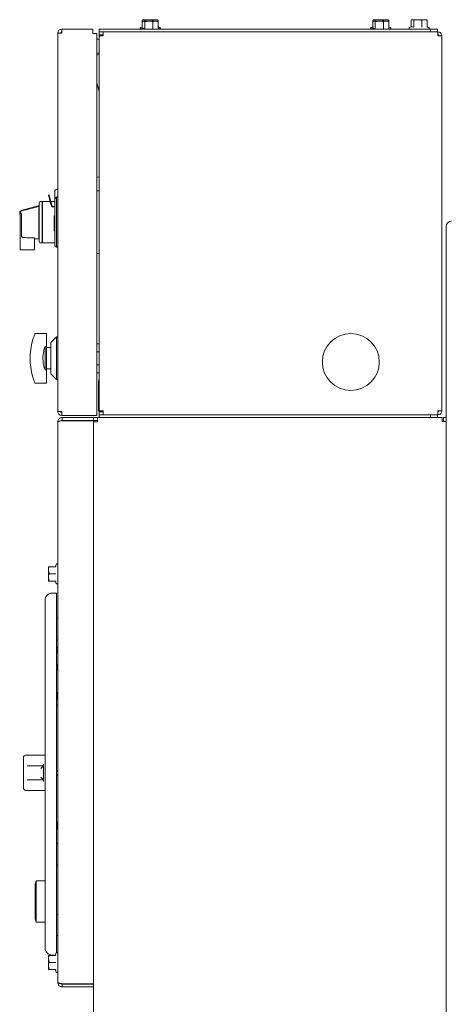
# Paper-space layout 'Sheet3' of a CAD drawing. Units: millimetres. Extents: x 5 to 450, y 2 to 292.
# Drawn here: x 101 to 122, y 181 to 227 of the extents above; entities that cross this region are included whole.
import ezdxf

# ---------------------------------------------------------------- set-up
doc = ezdxf.new("R2010")
doc.units = ezdxf.units.MM

psp = doc.layouts.new('Sheet3')

# ---------------------------------------------------------------- linework, layer by layer
at = {"color": 7, "linetype": 'Continuous', "lineweight": 15}
for p, q in [((103.46203, 226.91748), (103.46203, 226.73081)), ((104.92203, 226.91748), (103.46203, 226.91748)), ((104.92203, 226.91748), (104.92203, 226.71748)), ((105.20869, 226.91747), (120.74203, 226.91747)), ((105.20869, 226.78414), (105.20869, 226.91747)), ((107.15949, 226.92193), (107.15095, 226.91747)), ((107.23169, 227.01488), (107.15949, 226.9886)), ((107.23776, 226.95042), (107.15949, 226.92193)), ((107.23169, 227.3277), (107.29235, 227.35747)), ((107.23169, 227.26104), (107.23169, 227.3277)), ((107.23169, 227.26104), (107.29235, 227.29081)), ((107.23169, 226.96523), (107.23169, 227.26104)), ((107.27536, 227.35747), (107.25447, 227.34541)), ((107.27536, 227.29081), (107.25447, 227.27875)), ((107.29235, 227.35747), (107.27536, 227.35747)), ((107.29235, 227.29081), (107.27536, 227.29081)), ((107.5415, 227.35747), (107.29235, 227.35747)), ((107.5415, 227.29081), (107.29235, 227.29081)), ((107.353, 227.3277), (107.5415, 227.35747)), ((107.353, 227.29081), (107.353, 227.3277)), ((107.353, 227.26104), (107.5415, 227.29081)), ((107.353, 226.96523), (107.353, 227.26104)), ((107.85785, 227.35747), (107.5415, 227.35747)), ((107.85785, 227.29081), (107.5415, 227.29081)), ((107.73, 227.29081), (107.73, 227.3277)), ((107.73, 226.96523), (107.73, 227.26103)), ((107.85785, 227.35747), (107.94203, 227.35747)), ((107.85785, 227.29081), (107.94203, 227.29081)), ((107.96291, 227.34541), (107.94203, 227.35747)), ((107.96291, 227.27875), (107.94203, 227.29081)), ((107.98569, 227.3277), (107.95998, 227.34032)), ((107.98569, 227.26103), (107.95998, 227.27366)), ((107.98569, 227.26103), (107.98569, 227.3277)), ((107.98569, 226.96523), (107.98569, 227.26103)), ((108.0579, 226.9886), (107.99582, 227.01119)), ((108.0579, 226.92193), (107.99582, 226.94453)), ((108.06644, 226.91747), (108.0579, 226.92193)), ((117.95949, 226.92192), (117.95095, 226.91747)), ((118.03169, 227.01487), (117.95949, 226.98859)), ((118.03776, 226.95041), (117.95949, 226.92192)), ((118.03169, 227.3277), (118.09235, 227.35747)), ((118.03169, 227.26103), (118.03169, 227.3277)), ((118.03169, 227.26103), (118.09235, 227.2908)), ((118.03169, 226.96522), (118.03169, 227.26103)), ((118.07536, 227.35747), (118.05447, 227.34541)), ((118.07536, 227.2908), (118.05447, 227.27874)), ((118.09235, 227.35747), (118.07536, 227.35747)), ((118.09235, 227.2908), (118.07536, 227.2908)), ((118.3415, 227.35747), (118.09235, 227.35747)), ((118.3415, 227.2908), (118.09235, 227.2908)), ((118.153, 227.3277), (118.3415, 227.35747)), ((118.153, 227.2908), (118.153, 227.3277)), ((118.153, 227.26103), (118.3415, 227.2908)), ((118.153, 226.96522), (118.153, 227.26103)), ((118.65785, 227.35747), (118.3415, 227.35747)), ((118.65785, 227.2908), (118.3415, 227.2908)), ((118.53, 227.2908), (118.53, 227.3277)), ((118.53, 226.96522), (118.53, 227.26103)), ((118.65785, 227.35747), (118.74203, 227.35747)), ((118.65785, 227.2908), (118.74203, 227.2908)), ((118.76291, 227.34541), (118.74203, 227.35747)), ((118.76291, 227.27874), (118.74203, 227.2908)), ((118.78569, 227.3277), (118.75998, 227.34032)), ((118.78569, 227.26103), (118.75998, 227.27365)), ((118.78569, 227.26103), (118.78569, 227.3277)), ((118.78569, 226.96522), (118.78569, 227.26103)), ((118.8579, 226.98859), (118.79582, 227.01119)), ((118.8579, 226.92192), (118.79582, 226.94452)), ((118.86644, 226.91747), (118.8579, 226.92192)), ((119.83776, 227.01708), (119.75949, 226.98859)), ((119.83169, 227.3277), (119.89235, 227.35747)), ((119.83169, 227.03189), (119.83169, 227.3277)), ((119.87536, 227.35747), (119.85447, 227.34541)), ((119.89235, 227.35747), (119.87536, 227.35747)), ((120.1415, 227.35747), (119.89235, 227.35747)), ((119.953, 227.3277), (120.1415, 227.35747)), ((119.953, 227.03189), (119.953, 227.3277)), ((120.45785, 227.35747), (120.1415, 227.35747)), ((120.33, 227.03189), (120.33, 227.32769)), ((120.45785, 227.35747), (120.54203, 227.35747)), ((120.56291, 227.34541), (120.54203, 227.35747)), ((120.58569, 227.32769), (120.55998, 227.34032)), ((120.58569, 227.03189), (120.58569, 227.32769)), ((120.6579, 226.98859), (120.59582, 227.01119)), ((120.74203, 226.78413), (120.74203, 226.91747)), ((120.74203, 226.91747), (121.07536, 226.91747)), ((121.07536, 226.78413), (121.07536, 226.91747)), ((103.27536, 226.73081), (103.27535, 209.01081)), ((103.46203, 226.73081), (103.27536, 226.73081)), ((105.10869, 226.71748), (104.92203, 226.71748)), ((105.10869, 226.71748), (105.10868, 208.82414)), ((105.20869, 226.45081), (105.13059, 226.45081)), ((105.20869, 226.59747), (105.20868, 209.04414)), ((105.20869, 226.78414), (120.74203, 226.78413)), ((105.20869, 226.78414), (105.20869, 226.65081)), ((105.39536, 226.65081), (105.20869, 226.65081)), ((105.39536, 226.59747), (105.20869, 226.59747)), ((105.20929, 226.59747), (105.20929, 226.65081)), ((105.34262, 226.59747), (105.34262, 226.65081)), ((105.39536, 226.78414), (105.39536, 226.59747)), ((120.74203, 226.78413), (120.79536, 226.78413)), ((121.06512, 226.78413), (120.79536, 226.78413)), ((121.08869, 226.78413), (121.06512, 226.78413)), ((121.08869, 226.78413), (121.08869, 226.6508)), ((121.27536, 226.59747), (121.08869, 226.59747)), ((121.27536, 226.59747), (121.27535, 209.04413)), ((105.20869, 225.78414), (105.10869, 225.78414)), ((105.15596, 225.71807), (105.10869, 225.71807)), ((105.10869, 224.40537), (105.20869, 223.98019)), ((105.18847, 219.98953), (105.10869, 219.97077)), ((105.18847, 219.98953), (105.20869, 219.99267)), ((102.8647, 219.15282), (102.83895, 219.1459)), ((102.8575, 219.07682), (102.83895, 219.1459)), ((102.88325, 219.08373), (102.8575, 219.07682)), ((102.95354, 218.71921), (102.8575, 219.07682)), ((102.88325, 219.08373), (102.8647, 219.15282)), ((102.9793, 218.72613), (102.88325, 219.08373)), ((103.14202, 218.97081), (103.14202, 219.33748)), ((103.20869, 219.40414), (103.27536, 219.40414)), ((105.10869, 219.33747), (105.20869, 219.33747)), ((102.35478, 218.63506), (101.60751, 218.43483)), ((102.40202, 218.77081), (102.40202, 217.87081)), ((102.54986, 218.83748), (102.46869, 218.83748)), ((102.54986, 218.83748), (102.54986, 217.87081)), ((102.55585, 218.83304), (102.54986, 218.83304)), ((102.92178, 218.83748), (102.55585, 218.83748)), ((102.55585, 218.83748), (102.55585, 217.87081)), ((103.14202, 218.83748), (102.94939, 218.83748)), ((102.9793, 218.72613), (102.95354, 218.71921)), ((102.97713, 218.63137), (102.95354, 218.71921)), ((103.00289, 218.63829), (102.9793, 218.72613)), ((103.14202, 218.6136), (103.03508, 218.6136)), ((103.20869, 219.03748), (103.14202, 218.97081)), ((103.14202, 216.77081), (103.14202, 218.97081)), ((103.20869, 219.03748), (103.20869, 216.70414)), ((103.27536, 219.03748), (103.20869, 219.03748)), ((101.48869, 218.39081), (101.53911, 218.39081)), ((101.48869, 218.27296), (101.48869, 218.39081)), ((101.48869, 218.21606), (101.48869, 218.27296)), ((101.48869, 218.21606), (101.50869, 218.21606)), ((101.50869, 218.28351), (101.50869, 218.29547)), ((101.50869, 218.27423), (101.50869, 218.28351)), ((101.50869, 216.57846), (101.50869, 218.27423)), ((101.57303, 218.27423), (101.50869, 218.27423)), ((101.57303, 217.24591), (101.57303, 218.27423)), ((102.38869, 218.57306), (102.38998, 218.58271)), ((102.38869, 217.1679), (102.38869, 218.57306)), ((103.14202, 218.58693), (103.03508, 218.58693)), ((103.10869, 217.47081), (103.10869, 218.17081)), ((103.10869, 218.17081), (103.14202, 218.17081)), ((102.40202, 217.87081), (102.40202, 216.97081)), ((102.54986, 217.87081), (102.54986, 216.90414)), ((102.55585, 217.87081), (102.55585, 216.90414)), ((103.10869, 217.47081), (103.14202, 217.47081)), ((121.47533, 176.54413), (121.47536, 217.6708)), ((102.17536, 216.57846), (102.17536, 217.13373)), ((102.17536, 217.09748), (102.40202, 217.09748)), ((102.46869, 216.90414), (102.54986, 216.90414)), ((102.54986, 216.90857), (102.55585, 216.90857)), ((102.55585, 216.90414), (103.14202, 216.90414)), ((103.20869, 216.70414), (103.14202, 216.77081)), ((102.17536, 216.57846), (101.50869, 216.57846)), ((103.27536, 216.70414), (103.20869, 216.70414)), ((105.10869, 216.40414), (105.20869, 216.40414)), ((102.74202, 212.66414), (102.20869, 212.66414)), ((102.74202, 212.66414), (102.74202, 212.33081)), ((102.74202, 212.03599), (102.74202, 212.33081)), ((103.20869, 212.49748), (102.94202, 212.23081)), ((102.94202, 210.76414), (102.94202, 212.23081)), ((103.27535, 212.49748), (103.20869, 212.49748)), ((103.20869, 212.49748), (103.20869, 210.49748)), ((105.20869, 212.17081), (105.10869, 212.17081)), ((102.67535, 210.95896), (102.67535, 212.03599)), ((102.67535, 212.03599), (102.74202, 212.03599)), ((102.74202, 210.95896), (102.74202, 212.03599)), ((102.94202, 211.99748), (102.74202, 211.99748)), ((105.20869, 211.80443), (105.10869, 211.80443)), ((102.74202, 210.95896), (102.67535, 210.95896)), ((102.74202, 210.99748), (102.94202, 210.99748)), ((102.74202, 210.66414), (102.74202, 210.95896)), ((102.94202, 210.76414), (103.20869, 210.49748)), ((105.20869, 211.19052), (105.10869, 211.19052)), ((105.20869, 210.82414), (105.10869, 210.82414)), ((102.20869, 210.33081), (102.74202, 210.33081)), ((102.74202, 210.66414), (102.74202, 210.33081)), ((103.20869, 210.49748), (103.27535, 210.49748)), ((105.20869, 210.58819), (105.17535, 210.38597)), ((105.17535, 210.38597), (105.17535, 209.03081)), ((105.20867, 209.65749), (105.20867, 208.92414)), ((105.20867, 209.65749), (105.20868, 209.65749)), ((103.27535, 209.01081), (103.46202, 209.01081)), ((103.46202, 209.01081), (103.46202, 208.82414)), ((105.17535, 209.03081), (105.20867, 209.03081)), ((105.20868, 209.04414), (105.39535, 209.04414)), ((105.20868, 208.85747), (105.20868, 208.99081)), ((105.39535, 208.99081), (105.20868, 208.99081)), ((105.34201, 209.04414), (105.34201, 208.99081)), ((105.34201, 209.03081), (105.39535, 209.03081)), ((105.39535, 209.04414), (105.39535, 208.85747)), ((121.27535, 209.04413), (121.08868, 209.04413)), ((121.08868, 208.85747), (121.08868, 208.9908)), ((103.27534, 182.25748), (103.27535, 208.52414)), ((104.92202, 208.82414), (103.46202, 208.82414)), ((103.47535, 208.72414), (103.47535, 208.59081)), ((103.47535, 208.72414), (104.94202, 208.72414)), ((103.47535, 208.59081), (104.94202, 208.59081)), ((103.47535, 208.57667), (104.74202, 208.57667)), ((104.74202, 208.57667), (104.94202, 208.57667)), ((105.10868, 208.82414), (104.92202, 208.82414)), ((104.94202, 208.52414), (104.942, 182.19081)), ((104.94202, 208.59081), (104.94202, 208.72414)), ((105.12868, 208.72414), (104.94202, 208.72414)), ((105.12868, 208.59081), (104.94202, 208.59081)), ((104.94202, 208.52414), (104.94202, 208.57667)), ((105.12868, 208.52414), (104.94202, 208.52414)), ((105.12868, 208.72414), (105.12868, 208.53748)), ((105.12868, 208.72414), (105.20868, 208.72414)), ((105.12868, 208.53748), (105.12868, 208.52414)), ((105.20868, 208.72414), (105.20868, 208.85747)), ((105.20868, 208.85747), (120.74202, 208.85747)), ((105.20868, 208.72414), (120.74202, 208.72413)), ((120.74202, 208.72413), (120.74202, 208.85747)), ((120.74202, 208.85747), (120.79535, 208.85747)), ((120.74202, 208.72413), (120.80305, 208.72413)), ((120.79535, 208.85747), (121.06511, 208.85747)), ((120.80305, 208.72413), (121.28868, 208.72413)), ((121.06511, 208.85747), (121.08868, 208.85747)), ((121.07535, 208.72413), (121.07535, 208.85747)), ((121.28868, 208.53747), (121.28868, 208.72413)), ((121.47535, 208.53747), (121.28868, 208.53747)), ((121.34202, 208.72413), (121.34202, 208.53747)), ((121.47535, 208.72413), (121.34202, 208.72413)), ((102.83535, 201.73081), (102.83535, 201.56414)), ((102.83535, 201.56414), (102.83535, 201.23081)), ((102.86512, 201.39748), (102.83535, 201.56414)), ((103.16093, 201.73081), (102.86512, 201.73081)), ((103.20423, 201.84668), (103.16911, 201.75022)), ((103.17335, 201.74868), (103.17268, 201.74863)), ((102.86512, 201.06414), (102.83535, 201.23081)), ((102.83535, 201.06414), (102.83535, 201.23081)), ((103.16093, 201.39748), (102.86512, 201.39748)), ((103.16093, 201.06414), (102.86512, 201.06414)), ((103.16093, 201.06414), (102.86512, 201.06414)), ((103.16911, 201.04474), (103.20422, 200.94827)), ((103.17335, 201.04628), (103.17268, 201.04632)), ((102.67535, 198.79081), (102.67535, 200.16673)), ((103.0145, 200.50002), (103.20868, 200.49663)), ((103.20868, 200.49663), (103.20868, 198.79081)), ((103.27535, 199.32914), (103.20868, 199.32914)), ((102.67534, 185.25748), (102.67535, 198.79081)), ((103.20868, 198.79081), (103.20867, 185.25748)), ((103.20868, 198.31914), (103.27535, 198.31914)), ((103.27535, 197.95049), (103.20868, 197.95166)), ((103.27535, 197.86619), (103.20868, 197.89762)), ((103.27535, 197.77192), (103.20868, 197.80335)), ((103.27535, 197.70049), (103.20868, 197.70166)), ((103.24201, 197.16014), (103.20868, 197.16014)), ((103.24201, 197.16014), (103.24201, 196.86774)), ((103.27534, 196.86716), (103.20868, 196.86832)), ((103.2682, 196.86729), (103.24201, 196.89348)), ((103.20868, 195.84663), (103.27534, 195.84779)), ((103.24201, 195.84721), (103.24201, 195.52681)), ((103.24201, 195.79348), (103.27534, 195.82681)), ((103.20868, 195.52681), (103.24201, 195.52681)), ((103.27534, 195.24854), (103.20868, 195.24971)), ((101.67534, 192.33161), (101.67534, 192.83996)), ((102.67534, 192.91718), (101.79629, 192.91718)), ((101.67534, 192.30972), (101.67534, 192.33161)), ((101.98767, 192.41718), (102.60868, 192.41718)), ((102.60868, 192.41718), (102.47534, 192.28385)), ((102.60868, 192.48615), (102.60868, 192.41718)), ((102.60868, 192.41718), (102.60868, 191.75051)), ((101.67534, 192.29331), (101.67534, 191.87438)), ((101.67534, 191.83609), (101.67534, 191.85797)), ((102.60868, 191.75051), (102.47534, 191.88385)), ((101.67534, 191.32774), (101.67534, 191.83609)), ((102.60868, 191.75051), (101.98767, 191.75051)), ((102.60868, 191.75051), (102.60868, 191.68155)), ((101.79629, 191.25052), (102.67534, 191.25051)), ((103.27534, 189.78792), (103.20867, 189.72496)), ((103.24201, 189.75644), (103.24201, 189.45748)), ((103.20867, 189.45748), (103.24201, 189.45748)), ((103.27534, 188.76983), (103.20867, 188.77099)), ((103.27534, 187.76316), (103.20867, 187.76432)), ((102.26327, 187.02414), (102.20867, 186.87414)), ((102.20867, 185.24081), (102.20867, 186.87414)), ((102.67534, 187.02414), (102.26327, 187.02414)), ((102.26327, 185.09081), (102.26327, 187.02414)), ((103.27534, 185.44649), (103.20867, 185.44766)), ((102.20867, 185.24081), (102.26327, 185.09081)), ((102.26327, 185.09081), (102.67534, 185.09081)), ((102.67534, 183.88155), (102.67534, 185.25748)), ((103.20867, 185.25748), (103.20867, 183.65522)), ((103.20867, 184.45929), (103.27534, 184.46046)), ((103.01449, 183.54827), (103.16938, 183.55097)), ((103.20422, 183.64668), (103.1691, 183.55022)), ((103.17334, 183.54868), (103.17267, 183.54863)), ((102.83534, 183.53081), (102.83534, 183.36414)), ((102.83534, 183.36414), (102.83534, 183.03081)), ((102.86511, 183.19748), (102.83534, 183.36414)), ((103.16092, 183.53081), (102.86511, 183.53081)), ((103.16092, 183.19748), (102.86511, 183.19748)), ((102.86511, 182.86414), (102.83534, 183.03081)), ((102.83534, 182.86414), (102.83534, 183.03081)), ((103.16092, 182.86414), (102.86511, 182.86414)), ((103.16092, 182.86414), (102.86511, 182.86414)), ((103.1691, 182.84474), (103.20422, 182.74827)), ((103.17334, 182.84628), (103.17267, 182.84632)), ((103.47534, 182.20495), (104.742, 182.20495)), ((103.47534, 182.05748), (103.47534, 182.19081)), ((103.47534, 182.19081), (104.942, 182.19081)), ((104.942, 182.20495), (104.742, 182.20495)), ((104.942, 182.19081), (104.942, 182.05748)), ((103.47534, 182.05748), (104.942, 182.05748)), ((104.942, 182.05748), (104.94197, 108.25748))]:
    psp.add_line(p, q, dxfattribs=at)
at = {"color": 7, "linetype": 'Continuous', "lineweight": 15, "flags": 128}
for points in [[(105.13059, 226.45081), (105.11752, 226.45145), (105.10869, 226.45262)], [(105.15596, 225.71807), (105.19237, 225.72166), (105.20869, 225.72568)]]:
    psp.add_lwpolyline(points, dxfattribs=at)
at = {"color": 7, "linetype": 'Continuous', "lineweight": 15}
psp.add_circle((117.00869, 211.32414), 1.33333, dxfattribs=at)
for centre, radius, start, end in [((103.46203, 226.73081), 0.18667, 89.99997, 179.99997), ((107.17203, 226.95414), 0.03667, 109.99997, 245.379993), ((108.04536, 226.95414), 0.03667, 294.619947, 69.99997), ((117.97203, 226.95413), 0.03667, 109.99997, 245.379993), ((118.84536, 226.95413), 0.03667, 294.619947, 69.99997), ((119.77203, 226.95413), 0.03667, 109.99997, 269.99997), ((120.64536, 226.95413), 0.03667, 269.99997, 69.99997), ((103.46203, 226.73081), 0.05333, 89.99997, 179.99997), ((103.20869, 219.33748), 0.06667, 89.99997, 179.99997), ((102.4238, 218.37748), 0.26667, 94.683528, 104.99997), ((102.46869, 218.77081), 0.06667, 89.99997, 179.99997), ((103.03508, 218.64693), 0.06, 195.033228, 269.99997), ((103.03508, 218.64693), 0.03333, 195.033228, 269.99997), ((101.64202, 218.30604), 0.13333, 104.99997, 140.989823), ((121.72869, 217.6708), 0.25333, 89.99997, 179.99997), ((102.46869, 216.97081), 0.06667, 179.99997, 269.99997), ((105.00869, 211.49748), 3.03333, 164.054327, 195.945613), ((103.46202, 209.01081), 0.18667, 179.99997, 269.99997), ((103.46202, 209.01081), 0.05333, 179.99997, 269.99997), ((103.1435, 201.75747), 0.02666, 276.923745, 344.44521), ((103.23868, 201.83414), 0.03667, 359.99997, 159.99997), ((103.1435, 201.03748), 0.02666, 16.350333, 83.103249), ((103.23868, 200.96081), 0.03667, 199.99997, 359.99997), ((103.00868, 200.16673), 0.33333, 88.99997, 179.99997), ((101.79629, 192.78385), 0.13333, 89.99997, 155.112711), ((101.79629, 191.38385), 0.13333, 204.887229, 269.99997), ((103.00867, 183.88155), 0.33333, 179.99997, 270.99997), ((103.14349, 183.55747), 0.02666, 276.923745, 344.44521), ((103.23867, 183.63414), 0.03667, 359.99997, 159.99997), ((103.14349, 182.83748), 0.02666, 16.350333, 83.103249), ((103.23867, 182.76081), 0.03667, 199.99997, 359.99997)]:
    psp.add_arc(centre, radius, start, end, dxfattribs=at)
for points, knots in [([(107.22157, 227.01119), (107.22312, 227.01257), (107.22682, 227.01588), (107.23071, 227.0231), (107.23137, 227.02896), (107.23169, 227.0319)], [0, 0, 0, 0, 0.26268748, 0.63058589, 1, 1, 1, 1]), ([(107.22157, 226.94453), (107.22312, 226.94591), (107.22682, 226.94922), (107.23071, 226.95643), (107.23137, 226.96229), (107.23169, 226.96523)], [0, 0, 0, 0, 0.26268748, 0.63058589, 1, 1, 1, 1]), ([(107.33861, 226.93745), (107.33325, 226.94047), (107.30634, 226.95565), (107.27272, 226.96408), (107.24411, 226.95125), (107.23839, 226.94869)], [0, 0, 0, 0, 0.165994488, 0.833300183, 1, 1, 1, 1]), ([(107.29235, 227.35747), (107.29379, 227.35744), (107.31427, 227.35702), (107.33434, 227.34183), (107.353, 227.3277)], [0, 0, 0, 0, 0.070200577, 1, 1, 1, 1]), ([(107.29235, 227.29081), (107.29379, 227.29078), (107.31427, 227.29035), (107.33434, 227.27516), (107.353, 227.26104)], [0, 0, 0, 0, 0.07020058, 1, 1, 1, 1]), ([(107.33861, 226.93745), (107.33866, 226.93748), (107.34074, 226.93863), (107.34466, 226.94175), (107.34921, 226.94834), (107.35236, 226.95639), (107.35279, 226.96228), (107.353, 226.96523)], [0, 0, 0, 0, 0.00750348, 0.26777843, 0.52874945, 0.76389035, 1, 1, 1, 1]), ([(107.5415, 227.35747), (107.54597, 227.35744), (107.60963, 227.35702), (107.672, 227.34183), (107.73, 227.3277)], [0, 0, 0, 0, 0.07020058, 1, 1, 1, 1]), ([(107.5415, 227.29081), (107.54597, 227.29078), (107.60963, 227.29035), (107.672, 227.27516), (107.73, 227.26103)], [0, 0, 0, 0, 0.07020058, 1, 1, 1, 1]), ([(107.73, 227.3277), (107.73879, 227.33141), (107.78041, 227.34897), (107.8237, 227.35372), (107.85785, 227.35747)], [0, 0, 0, 0, 0.21100076, 1, 1, 1, 1]), ([(107.73, 227.26103), (107.73879, 227.26474), (107.78041, 227.2823), (107.8237, 227.28706), (107.85785, 227.29081)], [0, 0, 0, 0, 0.21100076, 1, 1, 1, 1]), ([(107.73, 226.96523), (107.7301, 226.96228), (107.73031, 226.95639), (107.7318, 226.94834), (107.73396, 226.94175), (107.73582, 226.93863), (107.7368, 226.93748), (107.73683, 226.93745)], [0, 0, 0, 0, 0.23610965, 0.47125055, 0.73222157, 0.99249652, 1, 1, 1, 1]), ([(107.85785, 227.35747), (107.86788, 227.35714), (107.91114, 227.35573), (107.9533, 227.33988), (107.98569, 227.3277)], [0, 0, 0, 0, 0.23184927, 1, 1, 1, 1]), ([(107.85785, 227.29081), (107.86788, 227.29048), (107.91114, 227.28906), (107.9533, 227.27321), (107.98569, 227.26103)], [0, 0, 0, 0, 0.231849272, 1, 1, 1, 1]), ([(107.98569, 227.03189), (107.98601, 227.02895), (107.98664, 227.02306), (107.99128, 227.01501), (107.99799, 227.00842), (108.00377, 227.00529), (108.00683, 227.00415), (108.00692, 227.00411)], [0, 0, 0, 0, 0.23610965, 0.47125055, 0.73222157, 0.99249652, 1, 1, 1, 1]), ([(107.98569, 226.96523), (107.98601, 226.96228), (107.98664, 226.95639), (107.99128, 226.94834), (107.99799, 226.94175), (108.00377, 226.93863), (108.00683, 226.93748), (108.00692, 226.93745)], [0, 0, 0, 0, 0.23610965, 0.47125055, 0.73222157, 0.99249652, 1, 1, 1, 1]), ([(118.02157, 227.01119), (118.02312, 227.01257), (118.02682, 227.01588), (118.03071, 227.02309), (118.03137, 227.02895), (118.03169, 227.03189)], [0, 0, 0, 0, 0.26268748, 0.63058589, 1, 1, 1, 1]), ([(118.02157, 226.94452), (118.02312, 226.9459), (118.02682, 226.94921), (118.03071, 226.95643), (118.03137, 226.96229), (118.03169, 226.96522)], [0, 0, 0, 0, 0.26268748, 0.63058589, 1, 1, 1, 1]), ([(118.13861, 226.93744), (118.13325, 226.94047), (118.10634, 226.95565), (118.07272, 226.96407), (118.04411, 226.95125), (118.03839, 226.94868)], [0, 0, 0, 0, 0.16599449, 0.83330018, 1, 1, 1, 1]), ([(118.09235, 227.35747), (118.09379, 227.35744), (118.11427, 227.35701), (118.13434, 227.34182), (118.153, 227.3277)], [0, 0, 0, 0, 0.07020058, 1, 1, 1, 1]), ([(118.09235, 227.2908), (118.09379, 227.29077), (118.11427, 227.29035), (118.13434, 227.27516), (118.153, 227.26103)], [0, 0, 0, 0, 0.07020058, 1, 1, 1, 1]), ([(118.13861, 226.93744), (118.13866, 226.93747), (118.14074, 226.93862), (118.14466, 226.94175), (118.14921, 226.94834), (118.15236, 226.95639), (118.15279, 226.96227), (118.153, 226.96522)], [0, 0, 0, 0, 0.00750348, 0.26777843, 0.52874945, 0.76389035, 1, 1, 1, 1]), ([(118.3415, 227.35747), (118.34597, 227.35744), (118.40963, 227.35701), (118.472, 227.34182), (118.53, 227.3277)], [0, 0, 0, 0, 0.07020058, 1, 1, 1, 1]), ([(118.3415, 227.2908), (118.34597, 227.29077), (118.40963, 227.29035), (118.472, 227.27516), (118.53, 227.26103)], [0, 0, 0, 0, 0.07020058, 1, 1, 1, 1]), ([(118.53, 227.3277), (118.53879, 227.3314), (118.58041, 227.34896), (118.6237, 227.35372), (118.65785, 227.35747)], [0, 0, 0, 0, 0.211000762, 1, 1, 1, 1]), ([(118.53, 227.26103), (118.53879, 227.26473), (118.58041, 227.2823), (118.6237, 227.28705), (118.65785, 227.2908)], [0, 0, 0, 0, 0.21100076, 1, 1, 1, 1]), ([(118.53, 226.96522), (118.5301, 226.96227), (118.53031, 226.95639), (118.5318, 226.94833), (118.53396, 226.94175), (118.53582, 226.93862), (118.5368, 226.93747), (118.53683, 226.93744)], [0, 0, 0, 0, 0.23610965, 0.47125055, 0.73222157, 0.99249652, 1, 1, 1, 1]), ([(118.65785, 227.35747), (118.66788, 227.35714), (118.71114, 227.35572), (118.7533, 227.33987), (118.78569, 227.3277)], [0, 0, 0, 0, 0.23184927, 1, 1, 1, 1]), ([(118.65785, 227.2908), (118.66788, 227.29047), (118.71114, 227.28906), (118.7533, 227.2732), (118.78569, 227.26103)], [0, 0, 0, 0, 0.23184927, 1, 1, 1, 1]), ([(118.78569, 227.03189), (118.78601, 227.02894), (118.78664, 227.02305), (118.79128, 227.015), (118.79799, 227.00841), (118.80377, 227.00529), (118.80683, 227.00414), (118.80692, 227.00411)], [0, 0, 0, 0, 0.23610965, 0.471250548, 0.732221568, 0.992496518, 1, 1, 1, 1]), ([(118.78569, 226.96522), (118.78601, 226.96227), (118.78664, 226.95639), (118.79128, 226.94833), (118.79799, 226.94175), (118.80377, 226.93862), (118.80683, 226.93747), (118.80692, 226.93744)], [0, 0, 0, 0, 0.23610965, 0.47125055, 0.73222157, 0.99249652, 1, 1, 1, 1]), ([(119.82157, 227.01119), (119.82312, 227.01257), (119.82682, 227.01588), (119.83071, 227.02309), (119.83137, 227.02895), (119.83169, 227.03189)], [0, 0, 0, 0, 0.26268748, 0.63058589, 1, 1, 1, 1]), ([(119.93861, 227.00411), (119.93325, 227.00713), (119.90634, 227.02231), (119.87272, 227.03074), (119.84411, 227.01791), (119.83839, 227.01535)], [0, 0, 0, 0, 0.16599449, 0.83330018, 1, 1, 1, 1]), ([(119.89235, 227.35747), (119.89379, 227.35744), (119.91427, 227.35701), (119.93434, 227.34182), (119.953, 227.3277)], [0, 0, 0, 0, 0.07020058, 1, 1, 1, 1]), ([(119.93861, 227.00411), (119.93866, 227.00414), (119.94074, 227.00529), (119.94466, 227.00841), (119.94921, 227.015), (119.95236, 227.02305), (119.95279, 227.02894), (119.953, 227.03189)], [0, 0, 0, 0, 0.00750348, 0.26777843, 0.52874945, 0.76389035, 1, 1, 1, 1]), ([(120.1415, 227.35747), (120.14597, 227.35744), (120.20963, 227.35701), (120.272, 227.34182), (120.33, 227.32769)], [0, 0, 0, 0, 0.07020058, 1, 1, 1, 1]), ([(120.33, 227.32769), (120.33879, 227.3314), (120.38041, 227.34896), (120.4237, 227.35372), (120.45785, 227.35747)], [0, 0, 0, 0, 0.21100076, 1, 1, 1, 1]), ([(120.33, 227.03189), (120.3301, 227.02894), (120.33031, 227.02305), (120.3318, 227.015), (120.33396, 227.00841), (120.33582, 227.00529), (120.3368, 227.00414), (120.33683, 227.00411)], [0, 0, 0, 0, 0.23610965, 0.47125055, 0.73222157, 0.99249652, 1, 1, 1, 1]), ([(120.45785, 227.35747), (120.46788, 227.35714), (120.51114, 227.35572), (120.5533, 227.33987), (120.58569, 227.32769)], [0, 0, 0, 0, 0.23184927, 1, 1, 1, 1]), ([(120.58569, 227.03189), (120.58601, 227.02894), (120.58664, 227.02305), (120.59128, 227.015), (120.59799, 227.00841), (120.60377, 227.00529), (120.60683, 227.00414), (120.60692, 227.00411)], [0, 0, 0, 0, 0.23610965, 0.47125055, 0.73222157, 0.99249652, 1, 1, 1, 1]), ([(101.60751, 218.40415), (101.73728, 218.4394), (101.9863, 218.50705), (102.23546, 218.57413), (102.35478, 218.60625)], [0, 0, 0, 0, 0.52113507, 1, 1, 1, 1]), ([(102.4238, 218.62163), (102.40064, 218.61811), (102.37722, 218.61455), (102.35503, 218.60634), (102.35478, 218.60625)], [0, 0, 0, 0, 0.98863444, 1, 1, 1, 1]), ([(102.38998, 218.58271), (102.39137, 218.58662), (102.39401, 218.59403), (102.39945, 218.59943), (102.40202, 218.60199)], [0, 0, 0, 0, 0.5262812, 1, 1, 1, 1]), ([(101.50869, 218.29547), (101.51012, 218.31857), (101.5122, 218.35197), (101.53277, 218.38166), (101.53911, 218.39081)], [0, 0, 0, 0, 0.69200057, 1, 1, 1, 1]), ([(101.55158, 218.37278), (101.54473, 218.36566), (101.52908, 218.34941), (101.51447, 218.32195), (101.50944, 218.29978), (101.50875, 218.28779), (101.5087, 218.28494), (101.50869, 218.28418), (101.50869, 218.28389), (101.50869, 218.28368), (101.50869, 218.28351)], [0, 0, 0, 0, 0.26910053, 0.61452534, 0.90456662, 0.97051234, 0.99080108, 0.99362736, 0.99447057, 1, 1, 1, 1]), ([(101.6399, 217.16078), (101.63142, 217.16265), (101.61445, 217.16638), (101.59334, 217.18221), (101.57877, 217.20341), (101.57297, 217.22577), (101.57301, 217.23999), (101.57303, 217.24591)], [0, 0, 0, 0, 0.21593575, 0.43205072, 0.64346091, 0.85153084, 1, 1, 1, 1]), ([(102.17536, 217.13373), (102.17131, 217.13383), (102.12282, 217.13503), (101.98551, 217.13921), (101.81081, 217.14498), (101.68109, 217.15697), (101.6399, 217.16078)], [0, 0, 0, 0, 0.02266278, 0.27130332, 0.76862162, 1, 1, 1, 1]), ([(102.38869, 217.1679), (102.38913, 217.16334), (102.39017, 217.15263), (102.39584, 217.14126), (102.40051, 217.13571), (102.40202, 217.1339)], [0, 0, 0, 0, 0.333606434, 0.783821996, 1, 1, 1, 1]), ([(102.09207, 212.33081), (102.10376, 212.36993), (102.12713, 212.44816), (102.16364, 212.55086), (102.19294, 212.62621), (102.20713, 212.66039), (102.20831, 212.66323), (102.20869, 212.66414)], [0, 0, 0, 0, 0.2274967, 0.45495311, 0.68195371, 0.8976188, 1, 1, 1, 1]), ([(102.67535, 210.95896), (102.66859, 210.97744), (102.63372, 211.07274), (102.59035, 211.25196), (102.56815, 211.52846), (102.59527, 211.79534), (102.65319, 211.96939), (102.67535, 212.03599)], [0, 0, 0, 0, 0.05369047, 0.27690529, 0.50014293, 0.80871899, 1, 1, 1, 1]), ([(102.20869, 210.33081), (102.20729, 210.33414), (102.20449, 210.3408), (102.18357, 210.39226), (102.15434, 210.46958), (102.12157, 210.56447), (102.10125, 210.63313), (102.09207, 210.66414)], [0, 0, 0, 0, 0.19780232, 0.3953263, 0.60035562, 0.81952601, 1, 1, 1, 1]), ([(103.47535, 208.72414), (103.45284, 208.72192), (103.40753, 208.71746), (103.34708, 208.68245), (103.30158, 208.63063), (103.27845, 208.57441), (103.2762, 208.53792), (103.27535, 208.52414)], [0, 0, 0, 0, 0.21497792, 0.43266168, 0.65034595, 0.86803013, 1, 1, 1, 1]), ([(103.27535, 208.52414), (103.27757, 208.52791), (103.28203, 208.53548), (103.31704, 208.54688), (103.36886, 208.55831), (103.42508, 208.56826), (103.46158, 208.57436), (103.47535, 208.57667)], [0, 0, 0, 0, 0.21497792, 0.43266168, 0.65034595, 0.86803013, 1, 1, 1, 1]), ([(103.47535, 208.59081), (103.46708, 208.58979), (103.45053, 208.58776), (103.43322, 208.5782), (103.42751, 208.56982), (103.42651, 208.56835)], [0, 0, 0, 0, 0.45197067, 0.9039413, 1, 1, 1, 1]), ([(102.83535, 201.56414), (102.83538, 201.56809), (102.8358, 201.62438), (102.85099, 201.67953), (102.86512, 201.73081)], [0, 0, 0, 0, 0.07020058, 1, 1, 1, 1]), ([(102.86512, 201.73081), (102.85294, 201.73081), (102.83709, 201.73081), (102.83568, 201.73081), (102.83535, 201.73081)], [0, 0, 0, 0, 0.76815073, 1, 1, 1, 1]), ([(103.18871, 201.74958), (103.18868, 201.7495), (103.18753, 201.74679), (103.1844, 201.74168), (103.17781, 201.73575), (103.16976, 201.73165), (103.16388, 201.73109), (103.16093, 201.73081)], [0, 0, 0, 0, 0.00750348, 0.26777843, 0.52874945, 0.76389035, 1, 1, 1, 1]), ([(102.83535, 201.23081), (102.83538, 201.23476), (102.8358, 201.29104), (102.85099, 201.3462), (102.86512, 201.39748)], [0, 0, 0, 0, 0.07020058, 1, 1, 1, 1]), ([(103.16093, 201.39748), (103.16388, 201.39748), (103.16976, 201.39748), (103.17781, 201.39748), (103.1844, 201.39748), (103.18753, 201.39748), (103.18867, 201.39748), (103.18871, 201.39748)], [0, 0, 0, 0, 0.23610965, 0.47125055, 0.73222157, 0.99249652, 1, 1, 1, 1]), ([(102.83535, 201.06414), (102.83568, 201.06414), (102.83709, 201.06414), (102.85294, 201.06414), (102.86512, 201.06414)], [0, 0, 0, 0, 0.23184927, 1, 1, 1, 1]), ([(102.86512, 201.06414), (102.86141, 201.06414), (102.84385, 201.06414), (102.8391, 201.06414), (102.83535, 201.06414)], [0, 0, 0, 0, 0.21100076, 1, 1, 1, 1]), ([(103.14457, 201.06414), (103.14415, 201.06414), (103.13733, 201.06414), (103.1495, 201.06414), (103.16093, 201.06414)], [0, 0, 0, 0, 0.06156716, 1, 1, 1, 1]), ([(103.16093, 201.06414), (103.16388, 201.06386), (103.16976, 201.06331), (103.17781, 201.0592), (103.1844, 201.05327), (103.18753, 201.04816), (103.18867, 201.04545), (103.18871, 201.04537)], [0, 0, 0, 0, 0.23610965, 0.47125055, 0.73222157, 0.99249652, 1, 1, 1, 1]), ([(101.67534, 192.29331), (101.67534, 192.29896), (101.67534, 192.30474), (101.67534, 192.30961), (101.67534, 192.30972)], [0, 0, 0, 0, 0.9774454, 1, 1, 1, 1]), ([(101.84181, 192.41718), (101.86547, 192.41718), (101.91381, 192.41718), (101.9627, 192.41718), (101.98767, 192.41718)], [0, 0, 0, 0, 0.48936929, 1, 1, 1, 1]), ([(101.67534, 191.85797), (101.67534, 191.86039), (101.67534, 191.86542), (101.67534, 191.87132), (101.67534, 191.87438)], [0, 0, 0, 0, 0.48069993, 1, 1, 1, 1]), ([(103.27159, 192.15084), (103.27027, 192.15112), (103.25718, 192.15392), (103.2359, 192.17471), (103.21487, 192.20182), (103.20993, 192.22291), (103.20868, 192.22829)], [0, 0, 0, 0, 0.04540014, 0.45259832, 0.86048192, 1, 1, 1, 1]), ([(103.20868, 191.92733), (103.21205, 191.93697), (103.22008, 191.95989), (103.2433, 191.98659), (103.2634, 192.00279), (103.27508, 192.00493), (103.27534, 192.00498)], [0, 0, 0, 0, 0.25602463, 0.60838015, 0.9912208, 1, 1, 1, 1]), ([(101.98767, 191.75051), (101.9627, 191.75051), (101.9138, 191.75051), (101.86546, 191.75051), (101.84181, 191.75051)], [0, 0, 0, 0, 0.51070644, 1, 1, 1, 1]), ([(103.1887, 183.54958), (103.18867, 183.5495), (103.18752, 183.54679), (103.18439, 183.54168), (103.1778, 183.53575), (103.16975, 183.53165), (103.16387, 183.53109), (103.16092, 183.53081)], [0, 0, 0, 0, 0.00750348, 0.26777843, 0.52874945, 0.76389035, 1, 1, 1, 1]), ([(102.83534, 183.36414), (102.83537, 183.36809), (102.83579, 183.42438), (102.85098, 183.47953), (102.86511, 183.53081)], [0, 0, 0, 0, 0.070200577, 1, 1, 1, 1]), ([(102.86511, 183.53081), (102.85293, 183.53081), (102.83708, 183.53081), (102.83567, 183.53081), (102.83534, 183.53081)], [0, 0, 0, 0, 0.76815073, 1, 1, 1, 1]), ([(102.83534, 183.03081), (102.83537, 183.03476), (102.83579, 183.09104), (102.85098, 183.1462), (102.86511, 183.19748)], [0, 0, 0, 0, 0.070200577, 1, 1, 1, 1]), ([(103.16092, 183.19748), (103.16387, 183.19748), (103.16975, 183.19748), (103.1778, 183.19748), (103.18439, 183.19748), (103.18752, 183.19748), (103.18867, 183.19748), (103.1887, 183.19748)], [0, 0, 0, 0, 0.23610965, 0.47125055, 0.73222157, 0.99249652, 1, 1, 1, 1]), ([(102.83534, 182.86414), (102.83567, 182.86414), (102.83708, 182.86414), (102.85293, 182.86414), (102.86511, 182.86414)], [0, 0, 0, 0, 0.23184927, 1, 1, 1, 1]), ([(102.86511, 182.86414), (102.8614, 182.86414), (102.84384, 182.86414), (102.83909, 182.86414), (102.83534, 182.86414)], [0, 0, 0, 0, 0.21100076, 1, 1, 1, 1]), ([(103.14456, 182.86414), (103.14414, 182.86414), (103.13732, 182.86414), (103.14949, 182.86414), (103.16092, 182.86414)], [0, 0, 0, 0, 0.06156716, 1, 1, 1, 1]), ([(103.16092, 182.86414), (103.16387, 182.86386), (103.16975, 182.86331), (103.1778, 182.8592), (103.18439, 182.85327), (103.18752, 182.84816), (103.18867, 182.84545), (103.1887, 182.84537)], [0, 0, 0, 0, 0.23610965, 0.47125055, 0.73222157, 0.99249652, 1, 1, 1, 1]), ([(103.47534, 182.20495), (103.45282, 182.20872), (103.40752, 182.21629), (103.34706, 182.22769), (103.30156, 182.23912), (103.27844, 182.24907), (103.27619, 182.25517), (103.27534, 182.25748)], [0, 0, 0, 0, 0.21497792, 0.43266168, 0.65034595, 0.86803013, 1, 1, 1, 1]), ([(103.27534, 182.25748), (103.27756, 182.23496), (103.28202, 182.18966), (103.31703, 182.1292), (103.36885, 182.0837), (103.42507, 182.06058), (103.46156, 182.05833), (103.47534, 182.05748)], [0, 0, 0, 0, 0.214977919, 0.432661675, 0.650345947, 0.868030127, 1, 1, 1, 1]), ([(103.42577, 182.2134), (103.42612, 182.21284), (103.43086, 182.20519), (103.44695, 182.19606), (103.46432, 182.19101), (103.47401, 182.19083), (103.47534, 182.19081)], [0, 0, 0, 0, 0.034826919, 0.481991398, 0.92915606, 1, 1, 1, 1])]:
    psp.add_open_spline(points, degree=3, knots=knots, dxfattribs=at)
for points in [[(121.08869, 226.59747), (121.08673, 226.62193), (121.0828, 226.67085), (121.07691, 226.73255), (121.07102, 226.77572), (121.06709, 226.78133), (121.06512, 226.78413)], [(121.27536, 226.59747), (121.27255, 226.62193), (121.26694, 226.67085), (121.22378, 226.73255), (121.16207, 226.77572), (121.11315, 226.78133), (121.08869, 226.78413)], [(121.14203, 226.59747), (121.14123, 226.60446), (121.13962, 226.61843), (121.12729, 226.63606), (121.10966, 226.64839), (121.09568, 226.65), (121.08869, 226.6508)], [(121.06511, 208.85747), (121.06708, 208.86027), (121.07101, 208.86588), (121.0769, 208.90905), (121.08279, 208.97075), (121.08672, 209.01967), (121.08868, 209.04413)], [(121.08868, 208.85747), (121.11314, 208.86027), (121.16207, 208.86588), (121.22377, 208.90905), (121.26693, 208.97075), (121.27255, 209.01967), (121.27535, 209.04413)], [(121.08868, 208.9908), (121.09567, 208.9916), (121.10965, 208.99321), (121.12728, 209.00554), (121.13961, 209.02317), (121.14122, 209.03714), (121.14202, 209.04413)]]:
    psp.add_open_spline(points, degree=3, dxfattribs=at)

doc.saveas('drawing.dxf')
